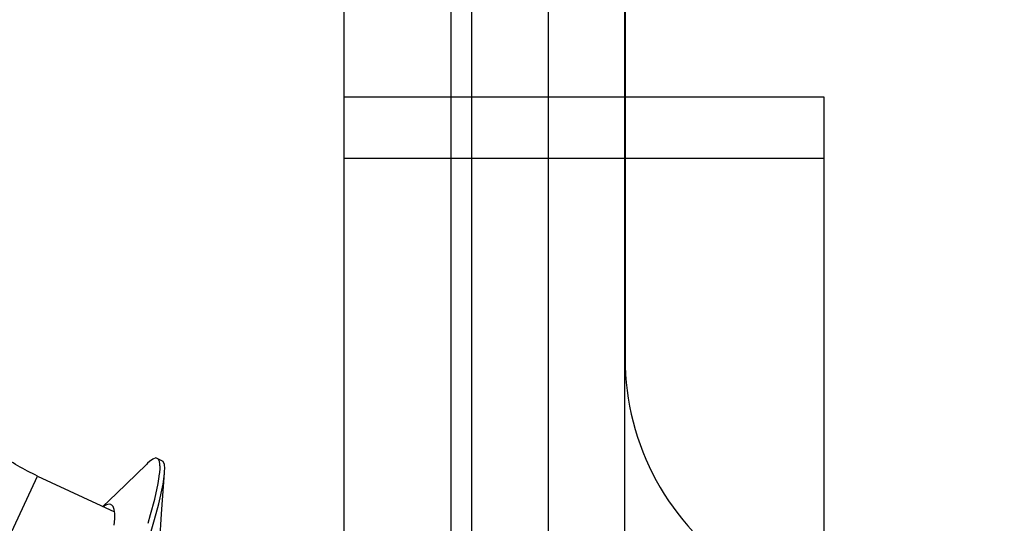
# Model space of a CAD drawing. Extents: x -5255 to -598, y -4609 to 3702.
# Drawn here: x -4924 to -4914, y 662 to 667 of the extents above; entities that cross this region are included whole.
import ezdxf

# ---------------------------------------------------------------- set-up
doc = ezdxf.new("R2010")
doc.units = 0
doc.header["$LTSCALE"] = 5
doc.header["$MEASUREMENT"] = 0
doc.layers.get('0').update_dxf_attribs({"linetype": 'CONTINUOUS'})
doc.layers.add('RE_HATCH', color=31, linetype='CONTINUOUS')

# ---------------------------------------------------------------- blocks, each defined once
blk = doc.blocks.new('KAW_3001357', base_point=(-72, 65.2))
at = {"layer": 'RE_HATCH', "linetype": 'ByBlock'}
h = blk.add_hatch(dxfattribs=at)
h.set_pattern_fill('ANSI31', scale=6, angle=135)
edge = h.paths.add_edge_path()
edge.add_line((-64.368086, 127.655584), (-65.85, 126.8))
edge.add_line((-65.85, 126.8), (-66.4, 126.8))
edge.add_arc((-66.4, 127), 0.2, 179.9999572, 270.0000428, ccw=False)
edge.add_line((-66.6, 127), (-66.6, 130.4))
edge.add_arc((-66.4, 130.4), 0.2, 89.9999572, 180.0000428, ccw=False)
edge.add_line((-66.4, 130.6), (-65.519436, 130.6))
edge.add_line((-65.519436, 130.6), (-64.35834, 130.119058))
edge.add_arc((-64.243535, 130.396221), 0.299999, 247.4998862, 272.6969364)
edge.add_arc((-64.299999, 131.59489), 1.499998, 272.6969584, 330.0000701)
edge.add_line((-63.000962, 130.844893), (-62.391796, 131.9))
edge.add_arc((-61.958783, 131.649999), 0.500001, 90.0000035, 149.9999623, ccw=False)
edge.add_line((-61.958783, 132.15), (-36.241217, 132.15))
edge.add_arc((-36.241217, 131.649999), 0.500001, 30.0000377, 89.9999965, ccw=False)
edge.add_line((-35.808204, 131.9), (-35.199038, 130.844893))
edge.add_arc((-33.900001, 131.59489), 1.499998, 209.9999299, 267.3030416)
edge.add_arc((-33.956465, 130.396221), 0.299999, 267.3030636, 292.5001138)
edge.add_line((-33.84166, 130.119058), (-32.680564, 130.6))
edge.add_line((-32.680564, 130.6), (-31.8, 130.6))
edge.add_arc((-31.8, 130.4), 0.2, -0.0000428, 90.0000428, ccw=False)
edge.add_line((-31.6, 130.4), (-31.6, 127))
edge.add_arc((-31.8, 127), 0.2, -90.0000428, 0.0000428, ccw=False)
edge.add_line((-31.8, 126.8), (-32.35, 126.8))
edge.add_line((-32.35, 126.8), (-33.831914, 127.655584))
edge.add_arc((-33.981913, 127.395775), 0.3, 60.0002847, 88.7650077)
edge.add_arc((-33.9, 131.194891), 3.499998, 212.7391468, 268.7648221, ccw=False)
edge.add_arc((-38.94685, 127.949995), 2.500005, 32.7392384, 89.9999632)
edge.add_line((-38.946848, 130.45), (-59.253152, 130.45))
edge.add_arc((-59.25315, 127.949995), 2.500005, 90.0000368, 147.2607616)
edge.add_arc((-64.3, 131.194891), 3.499998, 271.2351779, 327.2608532, ccw=False)
edge.add_arc((-64.218087, 127.395775), 0.3, 91.2349923, 119.9997153)
edge = h.paths.add_edge_path()
edge.add_line((-57.558783, 79.749997), (-31.841217, 79.749997))
edge.add_arc((-31.841217, 80.249998), 0.500001, 270.0000035, 329.9999623)
edge.add_line((-31.408204, 79.999997), (-30.799038, 81.055104))
edge.add_arc((-29.500001, 80.305107), 1.499998, 92.6969584, 150.0000701, ccw=False)
edge.add_arc((-29.556465, 81.503776), 0.299999, 67.4998862, 92.6969364, ccw=False)
edge.add_line((-29.44166, 81.780939), (-28.280564, 81.299997))
edge.add_line((-28.280564, 81.299997), (-27.4, 81.299997))
edge.add_arc((-27.4, 81.499997), 0.2, 269.9999572, 360.0000428)
edge.add_line((-27.2, 81.499997), (-27.2, 84.899997))
edge.add_arc((-27.4, 84.899997), 0.2, 359.9999572, 450.0000428)
edge.add_line((-27.4, 85.099997), (-27.95, 85.099997))
edge.add_line((-27.95, 85.099997), (-29.431914, 84.244414))
edge.add_arc((-29.581915, 84.504222), 0.300001, 271.2353625, 300.0000855, ccw=False)
edge.add_arc((-29.500001, 80.705106), 3.499998, 91.2351627, 147.260838)
edge.add_arc((-34.546851, 83.950002), 2.500005, 270.0000578, 327.2607826, ccw=False)
edge.add_line((-34.546848, 81.449997), (-54.853152, 81.449997))
edge.add_arc((-54.853149, 83.950002), 2.500005, 212.7392174, 269.9999422, ccw=False)
edge.add_arc((-59.899999, 80.705106), 3.499998, 32.739162, 88.7648373)
edge.add_arc((-59.818085, 84.504222), 0.300001, 239.9999145, 268.7646375, ccw=False)
edge.add_line((-59.968086, 84.244414), (-61.45, 85.099997))
edge.add_line((-61.45, 85.099997), (-62, 85.099997))
edge.add_arc((-62, 84.899997), 0.2, 89.9999572, 180.0000428)
edge.add_line((-62.2, 84.899997), (-62.2, 81.499997))
edge.add_arc((-62, 81.499997), 0.2, 179.9999572, 270.0000428)
edge.add_line((-62, 81.299997), (-61.119436, 81.299997))
edge.add_line((-61.119436, 81.299997), (-59.95834, 81.780939))
edge.add_arc((-59.843535, 81.503776), 0.299999, 87.3030636, 112.5001138, ccw=False)
edge.add_arc((-59.899999, 80.305107), 1.499998, 29.9999299, 87.3030416, ccw=False)
edge.add_line((-58.600962, 81.055104), (-57.991796, 79.999997))
edge.add_arc((-57.558783, 80.249998), 0.500001, 210.0000377, 269.9999965)
at = {"color": 4, "linetype": 'Continuous'}
blk.add_lwpolyline([(-29.575447, 84.204291, 0.249447), (-32.443994, 82.597959, -0.255179), (-34.546848, 81.449997), (-54.853152, 81.449997, -0.255179), (-56.956006, 82.597959, 0.249447), (-59.824553, 84.204291, -0.126173), (-59.968086, 84.244414), (-61.45, 85.099997), (-62, 85.099997, 0.414214), (-62.2, 84.899997), (-62.2, 81.499997, 0.414214), (-62, 81.299997), (-61.119436, 81.299997), (-59.95834, 81.780939, -0.110388), (-59.829419, 81.803443, -0.255376), (-58.600962, 81.055104), (-57.991796, 79.999997, 0.267949), (-57.558783, 79.749997), (-57.558783, 79.749997), (-31.841217, 79.749997, 0.267949)], format="xyb", dxfattribs=at)
blk = doc.blocks.new('KAWNEER_8002_236_46__2_BUI__B02', base_point=(-93, -346))
at = {"color": 7, "linetype": 'Continuous'}
for p, q in [((-58.3, -295.8), (-52.3, -295.8)), ((-52.9, -295.8), (-52.9, -300.5)), ((-52.3, -295.8), (-52.3, -300.5)), ((-62.6, -300.5), (-42, -300.5)), ((-56.378186, -302.285944), (-55.975067, -302.257011)), ((-56.277901, -302.311677), (-56.086607, -302.27094)), ((-56.086607, -302.27094), (-56.008991, -302.259523)), ((-56.008991, -302.259523), (-55.975067, -302.257011)), ((-55.975067, -302.257011), (-55.959934, -302.25589)), ((-55.959934, -302.25589), (-55.932694, -302.254974)), ((-55.932694, -302.254974), (-55.892783, -302.257712)), ((-55.892783, -302.257712), (-55.863743, -302.268831)), ((-55.863743, -302.268831), (-55.85763, -302.281948)), ((-56.644403, -302.303711), (-56.378186, -302.285944)), ((-56.546204, -302.388053), (-56.433646, -302.355158)), ((-56.433646, -302.355158), (-56.277901, -302.311677)), ((-56.383454, -302.392683), (-56.232407, -302.351735)), ((-56.232407, -302.351735), (-56.079186, -302.318454)), ((-56.079186, -302.318454), (-56.01316, -302.308979)), ((-56.01316, -302.308979), (-56.003731, -302.307626)), ((-56.003731, -302.307626), (-55.970893, -302.303338)), ((-55.970893, -302.303338), (-55.937748, -302.300638)), ((-55.937748, -302.300638), (-55.914146, -302.300914)), ((-55.914146, -302.300914), (-55.904318, -302.301029)), ((-55.904318, -302.301029), (-55.886689, -302.301948)), ((-55.886689, -302.301948), (-55.863419, -302.306528)), ((-55.840522, -302.369771), (-55.864088, -302.402104)), ((-55.863419, -302.306528), (-55.846123, -302.314298)), ((-55.85762, -302.281943), (-55.83649, -302.327259)), ((-55.846123, -302.314298), (-55.838562, -302.322837)), ((-55.830386, -302.34038), (-55.840522, -302.369771)), ((-55.838562, -302.322837), (-55.836499, -302.327263)), ((-55.836499, -302.327263), (-55.830386, -302.34038)), ((-56.46981, -302.417385), (-56.383454, -302.392683)), ((-55.892883, -302.433255), (-56.177419, -302.726837)), ((-55.8823, -302.422382), (-55.892886, -302.433256)), ((-55.864088, -302.402104), (-55.8823, -302.422382)), ((-56.489019, -302.748828), (-56.426086, -302.743407)), ((-56.426086, -302.743407), (-56.374419, -302.743077)), ((-56.374419, -302.743077), (-56.334121, -302.748141)), ((-56.007424, -303.49872), (-56.358489, -302.745858)), ((-56.334121, -302.748141), (-56.304413, -302.758507)), ((-56.177419, -302.726837), (-56.305295, -302.859933)), ((-56.304413, -302.758507), (-56.291229, -302.771784)), ((-56.300307, -302.843013), (-56.307163, -302.853339)), ((-56.289475, -302.824277), (-56.300307, -302.843013)), ((-56.291229, -302.771784), (-56.287984, -302.778752)), ((-56.282744, -302.797687), (-56.289475, -302.824277)), ((-56.287984, -302.778752), (-56.285847, -302.783342)), ((-56.285847, -302.783342), (-56.282744, -302.797687)), ((-57.323626, -304.112476), (-56.007424, -303.49872))]:
    blk.add_line(p, q, dxfattribs=at)
blk.add_arc((-53.741654, -302.442175), 2.5, 205, 215.001023, dxfattribs=at)

msp = doc.modelspace()

# ---------------------------------------------------------------- block references
at = {"color": 7, "extrusion": (0, 0, -1), "rotation": 90}
for name, p in [('KAW_3001357', (4934, 646.4588)), ('KAWNEER_8002_236_46__2_BUI__B02', (4966, 625.4588))]:
    msp.add_blockref(name, p, dxfattribs=at)

doc.saveas('drawing.dxf')
